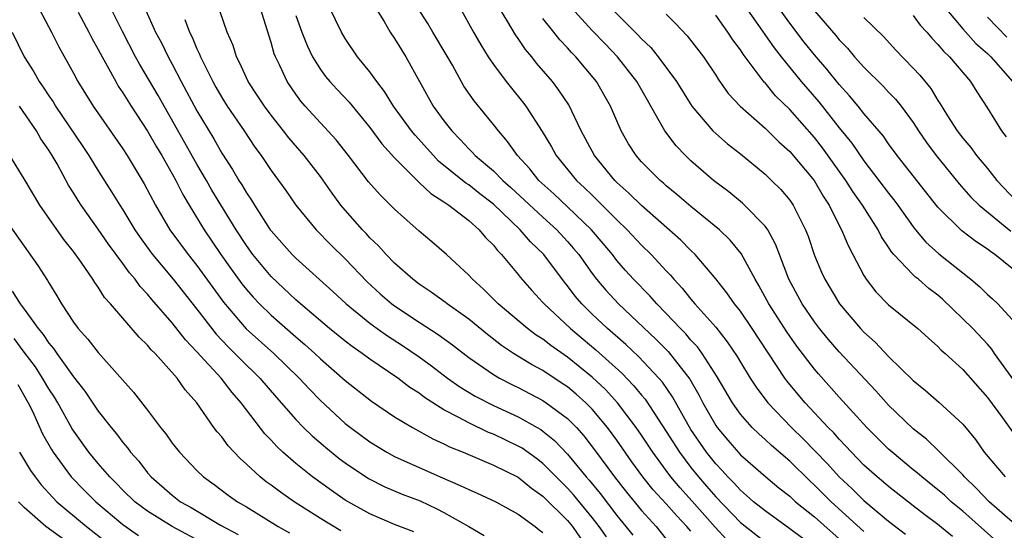
# Model space of a CAD drawing. Units: inches. Extents: x 2568000 to 2571000, y 1500000 to 1503000.
# Drawn here: x 2568677 to 2568756, y 1500289 to 1500330 of the extents above; entities that cross this region are included whole.
import ezdxf

# ---------------------------------------------------------------- set-up
doc = ezdxf.new("R2010")
doc.units = ezdxf.units.IN
doc.header["$MEASUREMENT"] = 0
doc.layers.add('LD25681500_2ft', color=110, linetype='Continuous')

msp = doc.modelspace()

# ---------------------------------------------------------------- linework, layer by layer
at = {"layer": 'LD25681500_2ft'}
for points, elevation in [([(2568731, 1500288.605), (2568730.814, 1500288.814), (2568730.677, 1500289), (2568729.85, 1500289.85), (2568729, 1500290.826), (2568727.947, 1500291.947), (2568727.105, 1500293), (2568726.221, 1500294.221), (2568725, 1500295.966), (2568724.242, 1500297), (2568723, 1500298.483), (2568722.485, 1500299), (2568721.702, 1500299.702), (2568721, 1500300.281), (2568720.572, 1500300.572), (2568719, 1500301.612), (2568718.097, 1500302.097), (2568716.637, 1500303), (2568715.648, 1500303.648), (2568714.518, 1500304.518), (2568713, 1500305.76), (2568711.254, 1500307), (2568711.116, 1500307.116), (2568709.963, 1500307.963), (2568709, 1500308.598), (2568708.47, 1500309), (2568707, 1500310.299), (2568706.307, 1500311), (2568705.699, 1500311.699), (2568705, 1500312.354), (2568704.695, 1500312.695), (2568704.394, 1500313), (2568703, 1500314.581), (2568702.65, 1500315), (2568701.952, 1500315.952), (2568701, 1500317.302), (2568699.675, 1500319), (2568698.432, 1500320.432), (2568698.014, 1500321), (2568697, 1500322.28), (2568696.464, 1500323), (2568695.886, 1500323.886), (2568695.133, 1500325), (2568694.476, 1500326.476), (2568694.195, 1500327), (2568693.917, 1500327.917), (2568693.454, 1500329), (2568692.321, 1500332.321)], 9296), ([(2568677.774, 1500331.774), (2568679.214, 1500329), (2568679.808, 1500327.808), (2568681, 1500325.677), (2568681.362, 1500325), (2568682.604, 1500323), (2568685, 1500319.554), (2568685.357, 1500319), (2568686.727, 1500316.728), (2568687.643, 1500315), (2568688.807, 1500313), (2568690.273, 1500311), (2568691, 1500310.107), (2568693.15, 1500307.15), (2568694.995, 1500304.995), (2568697.214, 1500303), (2568699.286, 1500301), (2568700.106, 1500300.106), (2568701, 1500299.181), (2568703, 1500297.339), (2568703.425, 1500297), (2568705, 1500295.83), (2568706.373, 1500295), (2568707, 1500294.666), (2568710.703, 1500293), (2568712.322, 1500292.322), (2568713, 1500291.981), (2568713.696, 1500291.696), (2568715.196, 1500291), (2568717, 1500290), (2568718.388, 1500289), (2568718.718, 1500288.718), (2568719, 1500288.509)], 9306), ([(2568724.161, 1500288.161), (2568723.574, 1500289), (2568723, 1500289.732), (2568721.517, 1500291.517), (2568721, 1500292.088), (2568719, 1500294.095), (2568718.487, 1500294.487), (2568717.319, 1500295.319), (2568717, 1500295.502), (2568715, 1500296.458), (2568714.607, 1500296.607), (2568713, 1500297.367), (2568712.159, 1500297.841), (2568711, 1500298.438), (2568709.433, 1500299.433), (2568709, 1500299.772), (2568708.244, 1500300.244), (2568707.267, 1500301), (2568705, 1500302.525), (2568704.363, 1500303), (2568703.553, 1500303.553), (2568703, 1500303.978), (2568701.739, 1500305), (2568699.383, 1500307), (2568699, 1500307.339), (2568697, 1500309.214), (2568695.521, 1500311), (2568695, 1500311.72), (2568694.174, 1500313), (2568692.209, 1500316.209), (2568691.764, 1500317), (2568691, 1500318.301), (2568687.858, 1500323.858), (2568686.377, 1500326.377), (2568686.03, 1500327), (2568684.963, 1500329.037), (2568683.669, 1500331.669)], 9302), ([(2568705, 1500331.705), (2568706.149, 1500329.851), (2568706.651, 1500329), (2568707, 1500328.474), (2568707.552, 1500327.553), (2568707.915, 1500327), (2568709.008, 1500325), (2568710.137, 1500323), (2568711, 1500321.814), (2568711.633, 1500321), (2568712.318, 1500320.318), (2568713, 1500319.562), (2568713.286, 1500319.286), (2568713.532, 1500319), (2568715, 1500317.772), (2568715.762, 1500317), (2568716.423, 1500316.423), (2568719, 1500314.017), (2568720.129, 1500313), (2568721, 1500312.063), (2568721.5, 1500311.5), (2568721.908, 1500311), (2568723, 1500309.46), (2568723.349, 1500309), (2568724.102, 1500308.102), (2568725.125, 1500307), (2568728.147, 1500304.147), (2568729.149, 1500303.149), (2568730.903, 1500300.903), (2568731.641, 1500299.641), (2568731.97, 1500299), (2568733, 1500297.174), (2568733.119, 1500297), (2568733.971, 1500295.971), (2568735, 1500294.799), (2568737.066, 1500293), (2568738.124, 1500292.124), (2568739, 1500291.435), (2568739.471, 1500291), (2568741, 1500289.761), (2568743.525, 1500287.525)], 9288), ([(2568735, 1500331.622), (2568737.725, 1500327.725), (2568738.297, 1500327), (2568739.932, 1500325), (2568741.35, 1500323.35), (2568743, 1500321.246), (2568744.012, 1500320.012), (2568745, 1500318.569), (2568746.221, 1500317), (2568747, 1500315.953), (2568747.429, 1500315.429), (2568747.751, 1500315), (2568749, 1500313.227), (2568749.179, 1500313), (2568750.01, 1500312.01), (2568751.058, 1500311.058), (2568753.667, 1500309), (2568754.391, 1500308.391), (2568755, 1500307.776), (2568755.411, 1500307.411), (2568755.835, 1500307), (2568757, 1500305.728)], 9270), ([(2568681.383, 1500330.617), (2568682.251, 1500329), (2568682.496, 1500328.496), (2568683, 1500327.601), (2568683.309, 1500327), (2568683.722, 1500326.278), (2568684.416, 1500325), (2568684.629, 1500324.63), (2568685, 1500324.09), (2568685.671, 1500323), (2568687, 1500320.99), (2568687.717, 1500319.717), (2568688.153, 1500319), (2568689, 1500317.515), (2568689.283, 1500317), (2568689.851, 1500315.851), (2568690.365, 1500315), (2568691.581, 1500313), (2568692.938, 1500311), (2568693.788, 1500309.788), (2568694.628, 1500308.627), (2568695, 1500308.164), (2568695.544, 1500307.544), (2568696.067, 1500307), (2568697, 1500306.089), (2568699, 1500304.337), (2568699.727, 1500303.727), (2568700.547, 1500303), (2568701, 1500302.568), (2568703, 1500300.817), (2568705.129, 1500299.129), (2568707, 1500297.874), (2568708.448, 1500297), (2568710.085, 1500296.085), (2568711, 1500295.674), (2568711.438, 1500295.438), (2568712.545, 1500295), (2568715, 1500293.965), (2568717, 1500292.971), (2568718.083, 1500292.083), (2568719, 1500291.456), (2568721, 1500289.472), (2568721.396, 1500289), (2568722.054, 1500288.054)], 9304), ([(2568686.745, 1500331), (2568687.65, 1500329), (2568688.119, 1500328.119), (2568688.673, 1500327), (2568689, 1500326.406), (2568689.732, 1500325), (2568691, 1500322.624), (2568692.357, 1500320.357), (2568693, 1500319.208), (2568693.88, 1500317.88), (2568694.383, 1500317), (2568694.628, 1500316.628), (2568695, 1500315.98), (2568695.408, 1500315.408), (2568695.65, 1500315), (2568696.936, 1500313), (2568697, 1500312.912), (2568698.699, 1500311), (2568699, 1500310.701), (2568702.003, 1500308.003), (2568703.071, 1500307), (2568705, 1500305.432), (2568705.587, 1500305), (2568706.416, 1500304.416), (2568707.64, 1500303.64), (2568709, 1500302.72), (2568709.993, 1500301.993), (2568711.281, 1500301), (2568712.286, 1500300.286), (2568713.537, 1500299.537), (2568715, 1500298.786), (2568717, 1500297.862), (2568718.536, 1500297), (2568718.83, 1500296.83), (2568719, 1500296.709), (2568719.949, 1500295.949), (2568721, 1500294.857), (2568722.517, 1500293), (2568722.747, 1500292.747), (2568723.652, 1500291.652), (2568725, 1500289.888), (2568725.735, 1500289), (2568726.281, 1500288.281)], 9300), ([(2568733.91, 1500287.91), (2568732.946, 1500288.946), (2568731.08, 1500291.08), (2568730.122, 1500292.122), (2568729.379, 1500293), (2568729, 1500293.511), (2568727.909, 1500295), (2568727, 1500296.382), (2568726.574, 1500297), (2568725.054, 1500299), (2568724.071, 1500300.071), (2568723, 1500301.088), (2568721, 1500302.695), (2568719.642, 1500303.642), (2568719, 1500304.143), (2568718.474, 1500304.474), (2568717.759, 1500305), (2568715.389, 1500307), (2568714.201, 1500308.201), (2568713.297, 1500309), (2568713, 1500309.337), (2568711.199, 1500311), (2568710.022, 1500312.022), (2568709, 1500312.878), (2568707, 1500314.67), (2568706.677, 1500315), (2568705.821, 1500315.821), (2568704.889, 1500316.889), (2568703.281, 1500319), (2568702.276, 1500320.276), (2568701, 1500321.649), (2568699.772, 1500323), (2568699.414, 1500323.414), (2568699, 1500323.972), (2568698.296, 1500325), (2568697.697, 1500326.303), (2568697.351, 1500327), (2568697.249, 1500327.249), (2568697, 1500328.157), (2568696.108, 1500331)], 9294), ([(2568741, 1500287.321), (2568739, 1500288.811), (2568737, 1500290.248), (2568736.071, 1500291), (2568735.507, 1500291.507), (2568735, 1500291.926), (2568734.496, 1500292.496), (2568733.983, 1500293), (2568733.518, 1500293.518), (2568733, 1500294.05), (2568732.247, 1500295), (2568731, 1500296.852), (2568730.775, 1500297.225), (2568729.496, 1500299.496), (2568728.684, 1500300.683), (2568728.409, 1500301), (2568726.747, 1500302.747), (2568725.713, 1500303.713), (2568724.238, 1500305), (2568723, 1500306.171), (2568722.151, 1500307), (2568721.624, 1500307.625), (2568721, 1500308.474), (2568720.758, 1500308.758), (2568719.072, 1500311), (2568718.015, 1500312.015), (2568717.179, 1500313), (2568715, 1500315.084), (2568713.913, 1500315.913), (2568713, 1500316.639), (2568712.777, 1500316.777), (2568710.564, 1500318.564), (2568710.149, 1500319), (2568708.654, 1500320.654), (2568708.376, 1500321), (2568706.91, 1500323), (2568706.192, 1500324.192), (2568705.553, 1500325), (2568705, 1500325.787), (2568704.01, 1500327), (2568703, 1500328.484), (2568702.691, 1500329), (2568701.72, 1500331)], 9290), ([(2568745, 1500288.587), (2568742.339, 1500291), (2568741, 1500292.349), (2568740.654, 1500292.654), (2568739, 1500294.278), (2568737.533, 1500295.533), (2568737, 1500296.035), (2568736.485, 1500296.485), (2568735.961, 1500297), (2568735, 1500298.094), (2568734.367, 1500299), (2568733.114, 1500301.114), (2568731.894, 1500303), (2568731.524, 1500303.524), (2568731, 1500304.069), (2568730.574, 1500304.574), (2568730.14, 1500305), (2568729, 1500306.226), (2568728.235, 1500307), (2568727.663, 1500307.663), (2568726.352, 1500309), (2568725.708, 1500309.708), (2568725, 1500310.526), (2568724.636, 1500311), (2568723.898, 1500311.898), (2568722.955, 1500313), (2568721, 1500314.87), (2568719.9, 1500315.9), (2568718.691, 1500317), (2568717.942, 1500317.942), (2568716.964, 1500319), (2568716.156, 1500320.156), (2568715.408, 1500321), (2568715, 1500321.53), (2568713.434, 1500323.434), (2568712.62, 1500324.62), (2568711.687, 1500326.313), (2568711.188, 1500327.187), (2568710.092, 1500329), (2568709.692, 1500329.692), (2568708.845, 1500331)], 9286), ([(2568712.286, 1500331), (2568713.386, 1500329), (2568713.979, 1500327.979), (2568714.583, 1500327), (2568715, 1500326.37), (2568716.022, 1500325), (2568716.456, 1500324.456), (2568717.364, 1500323.364), (2568717.639, 1500323), (2568718.952, 1500320.952), (2568719.7, 1500319.7), (2568720.078, 1500319), (2568721.722, 1500317), (2568722.389, 1500316.389), (2568723, 1500315.789), (2568723.41, 1500315.41), (2568725, 1500313.81), (2568725.844, 1500313), (2568727, 1500311.752), (2568727.771, 1500311), (2568729, 1500309.679), (2568729.337, 1500309.337), (2568729.611, 1500309), (2568730.282, 1500308.282), (2568731, 1500307.381), (2568731.323, 1500307), (2568733, 1500305.113), (2568733.943, 1500303.943), (2568734.743, 1500302.743), (2568735, 1500302.293), (2568735.796, 1500301), (2568736.267, 1500300.267), (2568737.213, 1500299), (2568739.142, 1500297), (2568740.089, 1500296.089), (2568742.061, 1500294.061), (2568743.007, 1500293), (2568744.046, 1500292.046), (2568745, 1500291.107), (2568747, 1500289.43), (2568748.362, 1500288.362)], 9284), ([(2568752.18, 1500288.18), (2568751, 1500289.164), (2568749.931, 1500289.931), (2568749, 1500290.673), (2568747, 1500292.223), (2568746.585, 1500292.585), (2568746.07, 1500293), (2568745, 1500293.966), (2568743.991, 1500295), (2568743.525, 1500295.524), (2568743, 1500296.055), (2568742.562, 1500296.563), (2568742.118, 1500297), (2568740.243, 1500299), (2568739.67, 1500299.67), (2568738.768, 1500300.768), (2568738.601, 1500301), (2568735.957, 1500305), (2568735, 1500306.406), (2568734.529, 1500307), (2568733.909, 1500307.909), (2568733, 1500309.042), (2568731.338, 1500311), (2568731, 1500311.325), (2568730.171, 1500312.171), (2568727, 1500314.954), (2568725.977, 1500315.977), (2568725, 1500316.828), (2568724.824, 1500317), (2568723.183, 1500319), (2568722.116, 1500321), (2568721.104, 1500323.104), (2568720.305, 1500324.305), (2568719.774, 1500325), (2568718.496, 1500326.496), (2568718.103, 1500327), (2568717.593, 1500327.593), (2568717, 1500328.478), (2568716.78, 1500328.78), (2568716.182, 1500329.818), (2568715.283, 1500331.283)], 9282), ([(2568757, 1500289.356), (2568755.15, 1500291), (2568754.093, 1500292.093), (2568753.137, 1500293), (2568753, 1500293.163), (2568751.079, 1500295.078), (2568750.06, 1500296.061), (2568749, 1500296.897), (2568747, 1500298.815), (2568745.965, 1500299.965), (2568743, 1500303.125), (2568742.132, 1500304.132), (2568741.419, 1500305), (2568741, 1500305.552), (2568740.001, 1500307), (2568738.917, 1500309), (2568738.155, 1500311), (2568737.849, 1500311.849), (2568737.215, 1500313), (2568737, 1500313.304), (2568735.336, 1500315), (2568735.16, 1500315.16), (2568734.06, 1500316.06), (2568732.823, 1500317), (2568731, 1500318.585), (2568730.561, 1500319), (2568729.795, 1500319.795), (2568728.891, 1500321), (2568727.762, 1500323), (2568727.476, 1500323.476), (2568726.627, 1500325), (2568725.061, 1500327), (2568724.038, 1500328.038), (2568723, 1500329.132), (2568721.288, 1500331)], 9278), ([(2568724.492, 1500331), (2568726.736, 1500328.736), (2568727, 1500328.443), (2568727.749, 1500327.749), (2568728.355, 1500327), (2568729.833, 1500325), (2568731.071, 1500323), (2568732.771, 1500321), (2568733, 1500320.779), (2568733.955, 1500319.955), (2568735, 1500319.14), (2568737, 1500317.498), (2568737.525, 1500317), (2568738.264, 1500316.264), (2568739, 1500315.41), (2568739.287, 1500315), (2568740.284, 1500313), (2568740.479, 1500312.479), (2568741, 1500310.921), (2568741.57, 1500309.57), (2568741.827, 1500309), (2568743.027, 1500307), (2568744.725, 1500305), (2568745, 1500304.707), (2568745.911, 1500303.911), (2568747, 1500302.754), (2568749, 1500300.796), (2568749.999, 1500299.999), (2568751.063, 1500299.063), (2568753, 1500297.275), (2568754.034, 1500296.033), (2568754.736, 1500295), (2568756.435, 1500293)], 9276), ([(2568757, 1500309.881), (2568755.607, 1500311), (2568755.241, 1500311.241), (2568755, 1500311.441), (2568754.053, 1500312.053), (2568752.921, 1500312.921), (2568751, 1500314.831), (2568747.702, 1500319), (2568747, 1500319.963), (2568746.577, 1500320.577), (2568745, 1500322.415), (2568744.534, 1500323), (2568743.835, 1500323.835), (2568743, 1500324.744), (2568741.997, 1500325.997), (2568741, 1500327.147), (2568740.177, 1500328.177), (2568739, 1500329.709), (2568738.076, 1500331)], 9268), ([(2568741, 1500330.706), (2568742.721, 1500328.721), (2568743, 1500328.373), (2568743.684, 1500327.684), (2568744.247, 1500327), (2568745, 1500326.156), (2568746.586, 1500324.586), (2568747, 1500324.144), (2568747.572, 1500323.572), (2568748.019, 1500323), (2568749, 1500321.673), (2568749.433, 1500321), (2568750.065, 1500320.065), (2568750.85, 1500319), (2568752.706, 1500316.706), (2568753.652, 1500315.652), (2568754.326, 1500315), (2568756.892, 1500312.892)], 9266), ([(2568751.558, 1500331), (2568753, 1500329.271), (2568754.078, 1500328.078), (2568755, 1500327.276), (2568755.286, 1500327), (2568757.031, 1500325)], 9260), ([(2568690.024, 1500330.024), (2568690.388, 1500329), (2568690.599, 1500328.599), (2568691, 1500327.642), (2568691.214, 1500327.214), (2568691.287, 1500327), (2568691.545, 1500326.455), (2568692.277, 1500325), (2568692.536, 1500324.536), (2568693, 1500323.708), (2568693.446, 1500323), (2568694.812, 1500321), (2568695.686, 1500319.686), (2568696.19, 1500319), (2568697, 1500317.791), (2568698.183, 1500316.183), (2568699.012, 1500315), (2568700.642, 1500313), (2568701.804, 1500311.804), (2568703, 1500310.638), (2568704.787, 1500308.787), (2568705.83, 1500307.83), (2568706.784, 1500307), (2568707, 1500306.838), (2568709, 1500305.513), (2568710.535, 1500304.535), (2568711.691, 1500303.691), (2568713, 1500302.663), (2568715, 1500301.281), (2568715.486, 1500301), (2568716.485, 1500300.485), (2568717, 1500300.238), (2568719, 1500299.182), (2568719.272, 1500299), (2568721, 1500297.722), (2568721.719, 1500297), (2568722.327, 1500296.327), (2568723.2, 1500295.2), (2568724.814, 1500293), (2568725.775, 1500291.775), (2568727, 1500290.284), (2568728.188, 1500289), (2568729, 1500287.976)], 9298), ([(2568699, 1500330.329), (2568699.481, 1500329), (2568699.909, 1500327.909), (2568700.365, 1500327), (2568701, 1500325.98), (2568701.417, 1500325.417), (2568701.763, 1500325), (2568702.349, 1500324.349), (2568703.327, 1500323.327), (2568705, 1500321.286), (2568705.964, 1500319.964), (2568707, 1500318.835), (2568708.908, 1500316.908), (2568709, 1500316.839), (2568709.933, 1500315.933), (2568711, 1500315.271), (2568711.149, 1500315.149), (2568711.392, 1500315), (2568713, 1500313.742), (2568713.847, 1500313), (2568714.367, 1500312.367), (2568715, 1500311.745), (2568715.321, 1500311.321), (2568715.656, 1500311), (2568717, 1500309.379), (2568717.163, 1500309.163), (2568718.101, 1500308.101), (2568719, 1500307.129), (2568719.104, 1500307), (2568721.235, 1500305), (2568723.291, 1500303.292), (2568725.393, 1500301.393), (2568726.379, 1500300.379), (2568727, 1500299.612), (2568727.284, 1500299.284), (2568729, 1500296.691), (2568730.065, 1500295), (2568731, 1500293.758), (2568731.6, 1500293), (2568732.26, 1500292.26), (2568733, 1500291.379), (2568735, 1500289.325), (2568737, 1500287.743)], 9292), ([(2568755.779, 1500287.779), (2568753, 1500290.239), (2568752.064, 1500291), (2568751.515, 1500291.514), (2568751, 1500291.958), (2568749.688, 1500293), (2568749.328, 1500293.328), (2568749, 1500293.582), (2568747.278, 1500295), (2568747, 1500295.253), (2568745.252, 1500297), (2568743, 1500299.463), (2568741.334, 1500301.334), (2568741, 1500301.728), (2568739.584, 1500303.584), (2568739, 1500304.394), (2568738.753, 1500304.753), (2568737.307, 1500307), (2568736.502, 1500308.502), (2568736.19, 1500309), (2568735.076, 1500311.076), (2568734.172, 1500312.172), (2568733.3, 1500313), (2568731, 1500314.876), (2568729.861, 1500315.861), (2568729, 1500316.561), (2568728.772, 1500316.772), (2568728.493, 1500317), (2568727, 1500318.507), (2568726.561, 1500319), (2568725.954, 1500319.954), (2568725.353, 1500321), (2568724.483, 1500323), (2568723.956, 1500323.956), (2568723.341, 1500325), (2568721.668, 1500327), (2568721.333, 1500327.333), (2568721, 1500327.716), (2568720.372, 1500328.372), (2568719.885, 1500329), (2568719, 1500330.09)], 9280), ([(2568729, 1500330.437), (2568729.72, 1500329.72), (2568730.703, 1500328.703), (2568732.016, 1500327), (2568733, 1500325.511), (2568733.189, 1500325.189), (2568734.024, 1500324.024), (2568734.982, 1500323), (2568737, 1500321.219), (2568738.118, 1500320.118), (2568739, 1500319.344), (2568740.973, 1500317), (2568741.715, 1500315.715), (2568742.186, 1500315), (2568743, 1500313.356), (2568743.193, 1500313), (2568743.718, 1500311.718), (2568744.118, 1500311), (2568745, 1500309.306), (2568745.191, 1500309), (2568745.972, 1500307.972), (2568747, 1500306.918), (2568749.36, 1500305), (2568750.221, 1500304.221), (2568751, 1500303.546), (2568751.263, 1500303.263), (2568751.58, 1500303), (2568753, 1500301.704), (2568755, 1500299.434), (2568756.215, 1500297.785), (2568757.713, 1500295.713)], 9274), ([(2568757.854, 1500299.854), (2568755.578, 1500303), (2568755.35, 1500303.351), (2568755, 1500303.74), (2568753.818, 1500305), (2568751.378, 1500307.378), (2568751, 1500307.711), (2568750.26, 1500308.26), (2568749.413, 1500309), (2568749.177, 1500309.177), (2568749, 1500309.345), (2568747.43, 1500311), (2568747.23, 1500311.23), (2568747, 1500311.599), (2568746.433, 1500312.433), (2568746.148, 1500313), (2568744.875, 1500315), (2568744.099, 1500316.099), (2568743.54, 1500317), (2568741.641, 1500319.641), (2568741, 1500320.457), (2568739, 1500322.729), (2568737.853, 1500323.853), (2568737, 1500324.881), (2568736.938, 1500324.938), (2568735.218, 1500327.218), (2568735, 1500327.567), (2568734.383, 1500328.383), (2568733.996, 1500329), (2568733, 1500330.366)], 9272), ([(2568745, 1500330.174), (2568746.605, 1500328.605), (2568747.561, 1500327.561), (2568749, 1500326.091), (2568749.522, 1500325.522), (2568750.427, 1500324.427), (2568751, 1500323.456), (2568751.186, 1500323.186), (2568751.771, 1500322.229), (2568752.559, 1500321), (2568753, 1500320.417), (2568753.647, 1500319.647), (2568754.125, 1500319), (2568755, 1500317.952), (2568755.766, 1500317), (2568757.343, 1500315.343)], 9264), ([(2568749, 1500330.35), (2568749.566, 1500329.566), (2568750.088, 1500329), (2568750.496, 1500328.497), (2568751, 1500327.995), (2568751.442, 1500327.442), (2568751.926, 1500327), (2568753.643, 1500325), (2568754.155, 1500324.155), (2568755, 1500322.846), (2568756.145, 1500321), (2568756.522, 1500320.522)], 9262), ([(2568755, 1500330.196), (2568756.576, 1500328.576)], 9258), ([(2568676.038, 1500329), (2568677.009, 1500327), (2568677.792, 1500325.792), (2568678.218, 1500325), (2568678.543, 1500324.543), (2568679, 1500323.833), (2568679.346, 1500323.346), (2568679.547, 1500323), (2568681.754, 1500319.753), (2568682.245, 1500319), (2568683, 1500317.763), (2568684.084, 1500316.084), (2568684.744, 1500315), (2568685, 1500314.61), (2568685.975, 1500313), (2568686.389, 1500312.389), (2568687.225, 1500311.225), (2568687.394, 1500311), (2568689.076, 1500309), (2568691, 1500306.585), (2568692.556, 1500304.556), (2568693.528, 1500303.528), (2568694.076, 1500303), (2568694.523, 1500302.523), (2568696.099, 1500301), (2568697.431, 1500299.431), (2568699, 1500297.64), (2568699.624, 1500297), (2568700.321, 1500296.321), (2568701.4, 1500295.4), (2568702.504, 1500294.504), (2568703, 1500294.135), (2568704.883, 1500292.883), (2568706.214, 1500292.214), (2568707.616, 1500291.616), (2568709.058, 1500291.058), (2568710.417, 1500290.417), (2568711, 1500290.122), (2568713.021, 1500289), (2568714.262, 1500288.262)], 9308), ([(2568708.556, 1500288.556), (2568707, 1500289.165), (2568705, 1500290.025), (2568703, 1500291.132), (2568701.893, 1500291.893), (2568700.363, 1500293), (2568699, 1500294.096), (2568697.956, 1500295), (2568697.457, 1500295.457), (2568697, 1500295.966), (2568696.486, 1500296.486), (2568695, 1500298.423), (2568694.576, 1500299), (2568693.838, 1500299.838), (2568692.953, 1500301), (2568691, 1500303.138), (2568690.083, 1500304.083), (2568689, 1500305.48), (2568687.351, 1500307.351), (2568687, 1500307.791), (2568686.409, 1500308.409), (2568685.989, 1500309), (2568685.527, 1500309.527), (2568685, 1500310.27), (2568683.831, 1500311.831), (2568683, 1500313.038), (2568681.611, 1500315), (2568681.368, 1500315.368), (2568681, 1500315.99), (2568680.607, 1500316.607), (2568679.668, 1500318.332), (2568679.286, 1500319), (2568679, 1500319.455), (2568678.358, 1500320.357), (2568677.998, 1500321), (2568676.621, 1500323)], 9310), ([(2568702.642, 1500288.642), (2568701, 1500289.648), (2568698.876, 1500291), (2568697.765, 1500291.765), (2568697, 1500292.346), (2568696.613, 1500292.613), (2568696.12, 1500293), (2568695, 1500294.038), (2568694.485, 1500294.485), (2568693.52, 1500295.52), (2568693, 1500296.235), (2568692.641, 1500296.641), (2568692.373, 1500297), (2568690.978, 1500299), (2568690.048, 1500300.048), (2568689.401, 1500301), (2568687.605, 1500303), (2568687.296, 1500303.296), (2568687, 1500303.665), (2568686.312, 1500304.312), (2568684, 1500307), (2568683.524, 1500307.523), (2568683, 1500308.356), (2568682.726, 1500308.726), (2568682.564, 1500309), (2568681.612, 1500310.388), (2568681, 1500311.238), (2568680.221, 1500312.221), (2568678.278, 1500315), (2568677, 1500317.126), (2568675.836, 1500319)], 9312), ([(2568674.637, 1500315), (2568678.109, 1500310.109), (2568678.896, 1500308.896), (2568679, 1500308.701), (2568679.649, 1500307.649), (2568680.019, 1500307), (2568681, 1500305.515), (2568681.385, 1500305), (2568682.16, 1500304.16), (2568683, 1500303.061), (2568685.864, 1500299.865), (2568687, 1500298.405), (2568688.049, 1500297), (2568688.478, 1500296.478), (2568689, 1500295.748), (2568689.591, 1500295), (2568691, 1500293.517), (2568691.527, 1500293), (2568692.386, 1500292.386), (2568693.529, 1500291.529), (2568694.279, 1500291), (2568695, 1500290.58), (2568697.585, 1500289), (2568698.483, 1500288.483)], 9314), ([(2568676.047, 1500308.047), (2568676.68, 1500307), (2568677, 1500306.587), (2568678.127, 1500305), (2568678.539, 1500304.539), (2568679, 1500303.82), (2568679.384, 1500303.384), (2568679.638, 1500303), (2568681, 1500301.092), (2568681.93, 1500299.93), (2568683, 1500298.313), (2568684.038, 1500297), (2568684.481, 1500296.481), (2568685, 1500295.778), (2568685.364, 1500295.364), (2568685.622, 1500295), (2568686.282, 1500294.282), (2568687, 1500293.338), (2568687.292, 1500293), (2568689, 1500291.519), (2568689.67, 1500291), (2568690.528, 1500290.528), (2568692.897, 1500289.103), (2568694.334, 1500288.334)], 9316), ([(2568691.595, 1500287.595), (2568688.991, 1500289), (2568687, 1500290.223), (2568685.956, 1500291), (2568685, 1500291.928), (2568684.473, 1500292.474), (2568683.931, 1500293), (2568683, 1500294.084), (2568682.248, 1500295), (2568680.906, 1500296.906), (2568679.72, 1500299), (2568679.451, 1500299.451), (2568679, 1500300.124), (2568678.498, 1500301), (2568677.915, 1500301.915), (2568677, 1500303.108), (2568676.197, 1500304.197)], 9318), ([(2568676.482, 1500300.482), (2568677.34, 1500299), (2568677.67, 1500298.33), (2568678.495, 1500296.495), (2568679.211, 1500295.211), (2568679.347, 1500295), (2568680.81, 1500293), (2568681.895, 1500291.895), (2568682.797, 1500291), (2568685, 1500289.154), (2568686.275, 1500288.275)], 9320), ([(2568676.615, 1500295), (2568677.524, 1500293.524), (2568677.889, 1500293), (2568678.374, 1500292.374), (2568679.325, 1500291.325), (2568679.653, 1500291), (2568682.053, 1500289), (2568683.7, 1500287.7)], 9322), ([(2568681.223, 1500287.223), (2568678.765, 1500289), (2568677, 1500290.542), (2568676.538, 1500291)], 9324)]:
    msp.add_lwpolyline(points, dxfattribs=dict(at, elevation=elevation))

doc.saveas('drawing.dxf')
